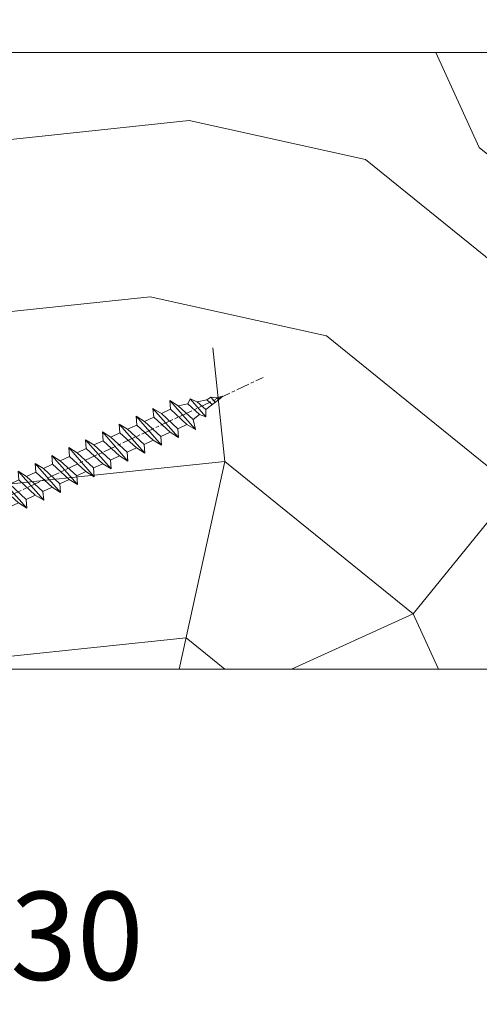
# Model space of a CAD drawing. Units: millimetres. Extents: x 0 to 1498, y -14 to 787.
# Drawn here: x 1424 to 1445, y 303 to 347 of the extents above; entities that cross this region are included whole.
import ezdxf

# ---------------------------------------------------------------- set-up
doc = ezdxf.new("R2010")
doc.units = ezdxf.units.MM
doc.header["$PDMODE"] = 2
doc.header["$PDSIZE"] = 10
doc.linetypes.add('AM_ISO08W050', pattern=[18, 12, -1.5, 3, -1.5])
for name, color, linetype, lineweight in [('AEL-AM_7', 4, 'AM_ISO08W050', 18), ('AM_2', 6, 'Continuous', 20), ('AM_5', 3, 'Continuous', 20), ('Contour principale', 30, 'Continuous', 15), ('Contour secondaire', 5, 'Continuous', 9)]:
    doc.layers.add(name, color=color, linetype=linetype, lineweight=lineweight)
doc.styles.get("Standard").update_dxf_attribs({"font": 'arial.ttf'})
doc.dimstyles.new('MAL-ISO$0', dxfattribs={"dimtxt": 3, "dimasz": 3, "dimexe": 1, "dimexo": 1, "dimgap": 1.5, "dimtad": 1, "dimtxsty": 'Standard', "dimcen": 0, "dimclrd": 256, "dimclre": 256, "dimclrt": 3, "dimadec": 1, "dimazin": 2, "dimtp": 0.1, "dimtm": 0.1, "dimtfac": 0.71, "dimtmove": 0, "dimatfit": 3, "dimfxl": 1, "dimlwd": -1, "dimlwe": -1, "dimarcsym": 1})

# ---------------------------------------------------------------- blocks, each defined once
blk = doc.blocks.new('*D79')
at = {"layer": 'AM_5', "transparency": 16777216}
for p, q in [((545.6660783041686, 352.8809567200283), (545.6660780570712, 371.3705756048107)), ((1468.166078385881, 352.8809694315905), (1468.166078138784, 371.3705879332072)), ((548.6660780704353, 370.3705756449031), (1465.166078152148, 370.3705878931148))]:
    blk.add_line(p, q, dxfattribs=at)
for points in [[(548.6660780637533, 370.8705756449031), (548.6660780771174, 369.8705756449031), (545.6660780704353, 370.3705756048107)], [(1465.166078145466, 370.8705878931148), (1465.16607815883, 369.8705878931148), (1468.166078152148, 370.3705879332072)]]:
    blk.add_solid(points, dxfattribs=at)
at = {"layer": 'Defpoints', "color": 0, "transparency": 16777216}
for p in [(1468.166078163601, 370.3705878878069), (545.666078328414, 351.8809567031547), (1468.166078410126, 351.8809693861903)]:
    blk.add_point(p, dxfattribs=at)
at = {"layer": 'AM_5', "color": 3, "transparency": 16777216, "insert": (1304.641390689445, 374.492686702824), "char_height": 4, "attachment_point": 5, "rotation": 7.657074089321566e-07}
blk.add_mtext('Largeur passage = LS + LSF - 15 (1845)1845', dxfattribs=at)
blk = doc.blocks.new('*D80')
at = {"layer": 'AM_5', "transparency": 16777216}
for p, q in [((538.1660788655407, 316.8809565846715), (538.1660788655407, 288.8827699375898)), ((1475.666078865741, 316.8809694866941), (1475.666078865741, 288.8827699375898)), ((1472.666078865741, 289.8827699375898), (541.1660788655407, 289.8827699375898))]:
    blk.add_line(p, q, dxfattribs=at)
for points in [[(541.1660788655407, 290.3827699375898), (541.1660788655407, 289.3827699375898), (538.1660788655407, 289.8827699375898)], [(1472.666078865741, 290.3827699375898), (1472.666078865741, 289.3827699375898), (1475.666078865741, 289.8827699375898)]]:
    blk.add_solid(points, dxfattribs=at)
at = {"layer": 'Defpoints', "color": 0, "transparency": 16777216}
for p in [(538.1660788655407, 317.8809565846715), (1475.666078865741, 317.8809694866941), (538.1660788655407, 289.8827699375898)]:
    blk.add_point(p, dxfattribs=at)
at = {"layer": 'AM_5', "color": 3, "transparency": 16777216, "insert": (1304.326168824274, 294.0048708925693), "char_height": 4, "attachment_point": 5}
blk.add_mtext('Largeur Fond de Feuillure = LS + LSF + 15 (1875)1875', dxfattribs=at)
blk = doc.blocks.new('*D82')
at = {"layer": 'AM_5', "transparency": 16777216}
for p, q in [((566.6660781648856, 310.3809573940107), (566.6660775009387, 360.062274066019)), ((1447.165929993511, 310.3814408723267), (1447.165929329571, 360.0622858331207)), ((569.6660775143029, 359.0622741061114), (1444.165929342935, 359.0622857930283))]:
    blk.add_line(p, q, dxfattribs=at)
for points in [[(569.6660775076208, 359.5622741061114), (569.6660775209849, 358.5622741061114), (566.6660775143029, 359.062274066019)], [(1444.165929336253, 359.5622857930283), (1444.165929349617, 358.5622857930283), (1447.165929342935, 359.0622858331207)]]:
    blk.add_solid(points, dxfattribs=at)
at = {"layer": 'Defpoints', "color": 0, "transparency": 16777216}
for p in [(1447.165929354038, 359.0622857883699), (566.6660781878167, 309.3809573764877), (1447.165930016442, 309.3814408275759)]:
    blk.add_point(p, dxfattribs=at)
at = {"layer": 'AM_5', "color": 3, "transparency": 16777216, "insert": (1302.988503502177, 363.1843848612965), "char_height": 4, "attachment_point": 5, "rotation": 7.657074089321566e-07}
blk.add_mtext('Largeur passage Réel = LS + LSF - 133 (1727)1761', dxfattribs=at)
blk = doc.blocks.new('*D83')
at = {"layer": 'AM_5', "transparency": 16777216}
for p, q in [((1008.916078865643, 317.880963095414), (1008.916079095351, 300.6574172573421)), ((1473.916078878916, 316.8857292871476), (1473.91607909535, 300.6574234589682)), ((1011.916079082014, 301.6574172973526), (1470.916079082014, 301.6574234189577))]:
    blk.add_line(p, q, dxfattribs=at)
for points in [[(1011.916079075346, 302.1574172973526), (1011.916079088682, 301.1574172973526), (1008.916079082014, 301.6574172573421)], [(1470.916079075345, 302.1574234189577), (1470.916079088682, 301.1574234189577), (1473.916079082014, 301.6574234589682)]]:
    blk.add_solid(points, dxfattribs=at)
at = {"layer": 'Defpoints', "color": 0, "transparency": 16777216}
for p in [(1008.916078852306, 318.880963095414), (1473.916078865579, 317.8857292871476), (1473.916079082014, 301.6574234589682)]:
    blk.add_point(p, dxfattribs=at)
at = {"layer": 'AM_5', "color": 3, "transparency": 16777216, "insert": (1389.332628188905, 305.7795232858726), "char_height": 4, "attachment_point": 5, "rotation": 7.641440886617049e-07}
blk.add_mtext('{\\fArial Black|b1|i0|c0|p34;\\C1;Largeur Semi Fixe : LSF (930){\\fArial Black|b1|i0|c0|p34;930}}', dxfattribs=at)
blk = doc.blocks.new('dtzb')
at = {"layer": 'AEL-AM_7', "color": 5}
blk.add_line((-26.88981661018624, -12.53892741162053), (444.7390526915697, 207.385226149152), dxfattribs=at)
at = {"layer": 'AM_2', "color": 5, "linetype": 'Continuous'}
for p, q in [((376.4956925260049, 183.6286440300428), (378.6566154994216, 187.9993868090351)), ((378.6566154994216, 187.9993868090351), (385.0198895540234, 185.4353318736794)), ((392.9074884914007, 171.7868636386374), (378.6566154994216, 187.9993868090351)), ((393.7649723990035, 187.288836057789), (397.247868022896, 189.4780350430774)), ((401.2586306417506, 184.915186014925), (397.247868022896, 189.4780350430774)), ((397.247868022896, 189.4780350430774), (402.289169427022, 189.0955239014256)), ((408.20600522311, 190.3495863383541), (402.289169427022, 189.0955239014256)), ((402.289169427022, 189.0955239014256), (404.2675887616497, 187.2688640558881)), ((408.20600522311, 190.3495863383541), (404.2675887616497, 187.2688640558881)), ((344.7714190706756, 179.389055408039), (352.4178389748704, 174.6793051757522)), ((345.4539544005092, 171.4319924655974), (344.7714190706756, 179.389055408039)), ((367.9883512910601, 152.9762839363793), (344.7714190706756, 179.389055408039)), ((383.2822951963317, 160.1079671036241), (360.0653629759472, 186.5207385747017)), ((360.0653629759472, 186.5207385747017), (367.711782880142, 181.8109883424149)), ((360.7478983011242, 178.5636756328422), (360.0653629759472, 186.5207385747017)), ((367.711782880142, 181.8109883424149), (381.2777278442081, 169.2856523674818)), ((376.4956925260049, 183.6286440300428), (367.7506096810248, 181.7751398459332)), ((387.0987070594128, 173.8389596614543), (376.4956925260049, 183.6286440300428)), ((393.7649723990035, 187.288836057789), (385.0198895540234, 185.4353318736794)), ((385.0198895540234, 185.4353318736794), (392.7726583052572, 178.2772582118305)), ((404.2675887616497, 187.2688640558881), (392.7726583052572, 178.2772582118305)), ((398.5936375158053, 182.8305655055119), (393.7649723990035, 187.288836057789)), ((352.6944073857885, 145.8446007694256), (329.477475165404, 172.2573722413763)), ((330.160010490581, 164.3003092989347), (329.477475165404, 172.2573722413763)), ((329.477475165404, 172.2573722413763), (337.1238950742554, 167.5476220087985)), ((345.4539544005092, 171.4319924655974), (337.1238950742554, 167.5476220087985)), ((360.3419313868653, 157.6860341686661), (345.4539544005092, 171.4319924655974)), ((360.7478983011242, 178.5636756328422), (352.4178389748704, 174.6793051757522)), ((352.4178389748704, 174.6793051757522), (367.3058159658831, 160.9333468785298)), ((375.6358752921369, 164.8177173353288), (360.7478983011242, 178.5636756328422)), ((387.0987070594128, 173.8389596614543), (381.2777278442081, 169.2856523674818)), ((387.0987070594128, 173.8389596614543), (392.9074884914007, 171.7868636386374)), ((392.7726583052572, 178.2772582118305), (392.9074884914007, 171.7868636386374)), ((314.1835312554758, 165.1256890738405), (321.8299511643272, 160.4159388421358)), ((314.8660665853095, 157.168626131981), (314.1835312554758, 165.1256890738405)), ((337.4004634805169, 138.7129176027629), (314.1835312554758, 165.1256890738405)), ((330.160010490581, 164.3003092989347), (321.8299511643272, 160.4159388421358)), ((345.0479874769371, 150.5543510017123), (330.160010490581, 164.3003092989347)), ((337.1238950742554, 167.5476220087985), (352.0118720606115, 153.8016637118671)), ((375.6358752921369, 164.8177173353288), (367.3058159658831, 160.9333468785298)), ((367.3058159658831, 160.9333468785298), (367.9883512910601, 152.9762839363793)), ((375.6093082586449, 164.8516808107634), (375.4625860471424, 164.7369112340057)), ((375.6358752921369, 164.8177173353288), (383.2822951963317, 160.1079671036241)), ((381.2777278442081, 169.2856523674818), (383.2822951963317, 160.1079671036241)), ((322.1065195752453, 131.5812344358092), (298.8895873548609, 157.9940059071778)), ((299.5721226800379, 150.0369429653183), (298.8895873548609, 157.9940059071778)), ((298.8895873548609, 157.9940059071778), (306.5360072590556, 153.2842556751821)), ((314.8660665853095, 157.168626131981), (306.5360072590556, 153.2842556751821)), ((306.5360072590556, 153.2842556751821), (321.4239842454117, 139.5382973776686)), ((329.7540435716655, 143.4226678350497), (314.8660665853095, 157.168626131981)), ((321.8299511643272, 160.4159388421358), (336.7179281506833, 146.6699805446224)), ((360.3419313868653, 157.6860341686661), (352.0118720606115, 153.8016637118671)), ((352.0118720606115, 153.8016637118671), (352.6944073857885, 145.8446007694256)), ((360.3419313868653, 157.6860341686661), (367.9883512910601, 152.9762839363793)), ((268.3016995396611, 143.7306395735613), (275.9481194438558, 139.0208893412746)), ((268.9842348694947, 135.7735766317019), (268.3016995396611, 143.7306395735613)), ((291.5186317600455, 117.3178681021927), (268.3016995396611, 143.7306395735613)), ((283.5956434495893, 150.862322740224), (291.242063353784, 146.1525725079373)), ((284.2781787747663, 142.9052597983646), (283.5956434495893, 150.862322740224)), ((306.8125756653171, 124.4495512691465), (283.5956434495893, 150.862322740224)), ((299.5721226800379, 150.0369429653183), (291.242063353784, 146.1525725079373)), ((291.242063353784, 146.1525725079373), (306.1300403447967, 132.4066142110059)), ((314.4600996710506, 136.2909846680959), (299.5721226800379, 150.0369429653183)), ((329.7540435716655, 143.4226678350497), (321.4239842454117, 139.5382973776686)), ((329.7540435716655, 143.4226678350497), (337.4004634805169, 138.7129176027629)), ((345.0479874769371, 150.5543510017123), (336.7179281506833, 146.6699805446224)), ((336.7179281506833, 146.6699805446224), (337.4004634805169, 138.7129176027629)), ((345.0479874769371, 150.5543510017123), (352.6944073857885, 145.8446007694256)), ((276.2246878594306, 110.1861849349189), (253.0077556343895, 136.5989564066076)), ((253.6902909642231, 128.6418934647481), (253.0077556343895, 136.5989564066076)), ((253.0077556343895, 136.5989564066076), (260.6541755432409, 131.8892061743209)), ((268.9842348694947, 135.7735766317019), (260.6541755432409, 131.8892061743209)), ((268.9842348694947, 135.7735766317019), (260.6541755432409, 131.8892061743209)), ((283.8722118558508, 122.0276183341884), (268.9842348694947, 135.7735766317019)), ((284.2781787747663, 142.9052597983646), (275.9481194438558, 139.0208893412746)), ((275.9481194438558, 139.0208893412746), (290.8360964348685, 125.2749310440522)), ((299.1661557611224, 129.1593015014332), (284.2781787747663, 142.9052597983646)), ((314.4600996710506, 136.2909846680959), (306.1300403447967, 132.4066142110059)), ((314.4600996710506, 136.2909846680959), (322.1065195752453, 131.5812344358092)), ((321.4239842454117, 139.5382973776686), (322.1065195752453, 131.5812344358092)), ((237.7138117291179, 129.4672732399449), (245.3602316379693, 124.7575230076582)), ((238.3963470589515, 121.5102102980854), (237.7138117291179, 129.4672732399449)), ((260.9307439495024, 103.0545017682562), (237.7138117291179, 129.4672732399449)), ((253.6902909642231, 128.6418934647481), (245.3602316379693, 124.7575230076582)), ((268.5782679505792, 114.8959351672347), (253.6902909642231, 128.6418934647481)), ((260.6541755432409, 131.8892061743209), (275.5421525295969, 118.1432478773895)), ((299.1661557611224, 129.1593015014332), (290.8360964348685, 125.2749310440522)), ((290.8360964348685, 125.2749310440522), (291.5186317600455, 117.3178681021927)), ((299.1661557611224, 129.1593015014332), (306.8125756653171, 124.4495512691465)), ((306.1300403447967, 132.4066142110059), (306.8125756653171, 124.4495512691465)), ((222.4198678238463, 122.3355900732822), (230.0662877280411, 117.6258398407044)), ((223.1024031490233, 114.3785271308407), (222.4198678238463, 122.3355900732822)), ((245.6368000442308, 95.92281860130242), (222.4198678238463, 122.3355900732822)), ((238.3963470589515, 121.5102102980854), (230.0662877280411, 117.6258398407044)), ((230.0662877280411, 117.6258398407044), (244.9542647143971, 103.8798815431619)), ((253.284324040651, 107.7642520005429), (238.3963470589515, 121.5102102980854)), ((245.3602316379693, 124.7575230076582), (260.2482086243253, 111.0115647098246)), ((283.8722118558508, 122.0276183341884), (275.5421525295969, 118.1432478773895)), ((283.8722118558508, 122.0276183341884), (275.5421525295969, 118.1432478773895)), ((275.5421525295969, 118.1432478773895), (276.2246878594306, 110.1861849349189)), ((283.8722118558508, 122.0276183341884), (291.5186317600455, 117.3178681021927)), ((191.8319800086465, 108.0722237390546), (199.4783999174979, 103.3624735064768)), ((192.5145153384801, 100.1151607971951), (191.8319800086465, 108.0722237390546)), ((215.048912229031, 81.65945226768599), (191.8319800086465, 108.0722237390546)), ((230.3428561389592, 88.79113543463973), (207.1259239139181, 115.2039069063285)), ((207.8084592437517, 107.2468439638578), (207.1259239139181, 115.2039069063285)), ((207.1259239139181, 115.2039069063285), (214.7723438227695, 110.4941566740417)), ((223.1024031490233, 114.3785271308407), (214.7723438227695, 110.4941566740417)), ((214.7723438227695, 110.4941566740417), (229.6603208091256, 96.7481983764992)), ((237.9903801353794, 100.6325688335892), (223.1024031490233, 114.3785271308407)), ((253.284324040651, 107.7642520005429), (244.9542225953337, 103.879861902733)), ((253.284324040651, 107.7642520005429), (260.9307439495024, 103.0545017682562)), ((268.5782679505792, 114.8959351672347), (260.2482086243253, 111.0115647098246)), ((260.2482086243253, 111.0115647098246), (260.9307439495024, 103.0545017682562)), ((268.5782679505792, 114.8959351672347), (276.2246878594306, 110.1861849349189)), ((199.7549683237594, 74.5277691010233), (176.5380361033749, 100.9405405721009)), ((177.2205714285519, 92.9834776302414), (176.5380361033749, 100.9405405721009)), ((176.5380361033749, 100.9405405721009), (184.1844560075697, 96.23079033981412)), ((192.5145153384801, 100.1151607971951), (184.1844560075697, 96.23079033981412)), ((207.4024923201796, 86.36920249997274), (192.5145153384801, 100.1151607971951)), ((207.8084592437517, 107.2468439638578), (199.4783999174979, 103.3624735064768)), ((199.4783999174979, 103.3624735064768), (214.366376903854, 89.61651520954547)), ((222.6964362301078, 93.50088566692648), (207.8084592437517, 107.2468439638578)), ((237.9903801353794, 100.6325688335892), (229.6603208091256, 96.7481983764992)), ((237.9903801353794, 100.6325688335892), (245.6368000442308, 95.92281860130242)), ((244.9542647143971, 103.8798815431619), (245.6368000442308, 95.92281860130242)), ((184.4610244184878, 67.39608593406956), (161.2440921934467, 93.80885740543818)), ((161.9266275232803, 85.8517944635787), (161.2440921934467, 93.80885740543818)), ((161.2440921934467, 93.80885740543818), (168.8905121022981, 89.09910717315142)), ((177.2205714285519, 92.9834776302414), (168.8905121022981, 89.09910717315142)), ((192.108548414908, 79.23751933272797), (177.2205714285519, 92.9834776302414)), ((184.1844560075697, 96.23079033981412), (199.0724329939258, 82.48483204288277)), ((222.6964362301078, 93.50088566692648), (214.366376903854, 89.61651520954547)), ((214.366376903854, 89.61651520954547), (215.048912229031, 81.65945226768599)), ((222.6964362301078, 93.50088566692648), (230.3428561389592, 88.79113543463973)), ((229.6603208091256, 96.7481983764992), (230.3428561389592, 88.79113543463973)), ((145.9501482881751, 86.67717423848444), (153.5965681970265, 81.96742400619769)), ((146.6326836180087, 78.72011129662496), (145.9501482881751, 86.67717423848444)), ((169.1670805085596, 60.26440276740686), (145.9501482881751, 86.67717423848444)), ((161.9266275232803, 85.8517944635787), (153.5965681970265, 81.96742400619769)), ((161.9266275232803, 85.8517944635787), (153.5965681970265, 81.96742400619769)), ((153.5965681970265, 81.96742400619769), (168.4845451833826, 68.22146570926634)), ((176.8146045096364, 72.10583616606527), (161.9266275232803, 85.8517944635787)), ((168.8905121022981, 89.09910717315142), (183.7784890886542, 75.35314887592904)), ((207.4024923201796, 86.36920249997274), (199.0724329939258, 82.48483204288277)), ((199.0724329939258, 82.48483204288277), (199.7549683237594, 74.5277691010233)), ((207.4024923201796, 86.36920249997274), (215.048912229031, 81.65945226768599)), ((138.5791926980164, 46.0010364331938), (115.3622604729753, 72.41380790457697)), ((116.0447958027507, 64.4567449627175), (115.3622604729753, 72.41380790457697)), ((115.3622604729753, 72.41380790457697), (123.0086803818267, 67.70405767258126)), ((131.3387397080223, 71.58842812938019), (123.0086803818267, 67.70405767258126)), ((153.873136603288, 53.13271960014754), (130.6562043829035, 79.54549107182174)), ((131.3387397080223, 71.58842812938019), (130.6562043829035, 79.54549107182174)), ((130.6562043829035, 79.54549107182174), (138.3026242917549, 74.83574083953499)), ((146.2267166943784, 57.84246983244884), (131.3387397080223, 71.58842812938019)), ((146.6326836180087, 78.72011129662496), (138.3026242917549, 74.83574083953499)), ((138.3026242917549, 74.83574083953499), (153.1906012734544, 61.08978254231261)), ((161.5206606043648, 64.97415299911154), (146.6326836180087, 78.72011129662496)), ((176.8146045096364, 72.10583616606527), (168.4845451833826, 68.22146570926634)), ((176.8146045096364, 72.10583616606527), (168.4845451833826, 68.22146570926634)), ((176.8146045096364, 72.10583616606527), (184.4610244184878, 67.39608593406956)), ((192.108548414908, 79.23751933272797), (183.7784890886542, 75.35314887592904)), ((183.7784890886542, 75.35314887592904), (184.4610244184878, 67.39608593406956)), ((192.108548414908, 79.23751933272797), (199.7549683237594, 74.5277691010233)), ((100.0683165676455, 65.28212473762323), (107.7147364764969, 60.57237450591856)), ((100.7508518974792, 57.32506179576376), (100.0683165676455, 65.28212473762323)), ((123.28524878803, 38.86935326653111), (100.0683165676455, 65.28212473762323)), ((116.0447958027507, 64.4567449627175), (107.7147364764969, 60.57237450591856)), ((130.9327727891068, 50.71078666548055), (116.0447958027507, 64.4567449627175)), ((123.0086803818267, 67.70405767258126), (137.8966573681246, 53.95809937505328)), ((161.5206606043648, 64.97415299911154), (153.1906012734544, 61.08978254231261)), ((161.5206606043648, 64.97415299911154), (169.1670805085596, 60.26440276740686)), ((168.4845451833826, 68.22146570926634), (169.1670805085596, 60.26440276740686)), ((84.77437266703055, 58.15044157096054), (92.42079257122532, 53.44069133895027)), ((85.45690798755095, 50.19337862908651), (84.77437266703055, 58.15044157096054)), ((107.9913048827584, 31.73767009957737), (84.77437266703055, 58.15044157096054)), ((100.7508518974792, 57.32506179576376), (92.42079257122532, 53.44069133895027)), ((115.6388288838352, 43.57910349881786), (100.7508518974792, 57.32506179576376)), ((107.7147364764969, 60.57237450591856), (122.602713462853, 46.82641620839058)), ((146.2267166943784, 57.84246983244884), (137.8966152490611, 53.95807973404226)), ((137.8966573681246, 53.95809937505328), (138.5791926980164, 46.0010364331938)), ((146.2267166943784, 57.84246983244884), (153.873136603288, 53.13271960014754)), ((153.1906012734544, 61.08978254231261), (153.873136603288, 53.13271960014754)), ((92.69736097748682, 24.60598693291467), (69.48042875710235, 51.01875840399225)), ((70.16296408227936, 43.06169546213277), (69.48042875710235, 51.01875840399225)), ((69.48042875710235, 51.01875840399225), (77.12684866129712, 46.3090081717055)), ((85.45690798755095, 50.19337862908651), (77.12684866129712, 46.3090081717055)), ((85.45690798755095, 50.19337862908651), (77.12684866129712, 46.3090081717055)), ((77.12684866129712, 46.3090081717055), (92.01482565230981, 32.56304987477415)), ((100.3448849785636, 36.44742033186412), (85.45690798755095, 50.19337862908651)), ((92.42079257122532, 53.44069133895027), (107.3087695529248, 39.69473304143685)), ((130.9327727891068, 50.71078666548055), (122.602713462853, 46.82641620839058)), ((122.602713462853, 46.82641620839058), (123.28524878803, 38.86935326653111)), ((130.9327727891068, 50.71078666548055), (138.5791926980164, 46.0010364331938)), ((62.10947316694364, 10.34262059871617), (38.89254094655917, 36.75539207037582)), ((39.57507627173618, 28.79832912851634), (38.89254094655917, 36.75539207037582)), ((38.89254094655917, 36.75539207037582), (46.53896085541055, 32.04564183808907)), ((54.86902018166438, 35.93001229547008), (46.53896085541055, 32.04564183808907)), ((54.18648485183076, 43.88707523732955), (61.83290475602553, 39.1773250050428)), ((54.86902018166438, 35.93001229547008), (54.18648485183076, 43.88707523732955)), ((77.40341707221523, 17.47430376537886), (54.18648485183076, 43.88707523732955)), ((69.75699716802046, 22.18405399795665), (54.86902018166438, 35.93001229547008)), ((70.16296408227936, 43.06169546213277), (61.83290475602553, 39.1773250050428)), ((61.83290475602553, 39.1773250050428), (76.72088174703822, 25.43136670782042)), ((85.05094107329205, 29.31573716520143), (70.16296408227936, 43.06169546213277)), ((100.3448849785636, 36.44742033186412), (92.01482565230981, 32.56304987477415)), ((100.3448849785636, 36.44742033186412), (92.01482565230981, 32.56304987477415)), ((100.3448849785636, 36.44742033186412), (107.9913048827584, 31.73767009957737)), ((115.6388288838352, 43.57910349881786), (107.3087695529248, 39.69473304143685)), ((107.3087695529248, 39.69473304143685), (107.9913048827584, 31.73767009957737)), ((115.6388288838352, 43.57910349881786), (123.28524878803, 38.86935326653111)), ((-9.642205279364134, 29.21105073885337), (17.76689448016987, 19.2349542794218)), ((23.59859703663096, 29.62370890371312), (31.24501694548235, 24.91395867142637)), ((24.28113236646459, 21.66664596185365), (23.59859703663096, 29.62370890371312)), ((46.81552926167205, 3.21093743205347), (23.59859703663096, 29.62370890371312)), ((39.57507627173618, 28.79832912851634), (31.24501694548235, 24.91395867142637)), ((39.57507627173618, 28.79832912851634), (31.24501694548235, 24.91395867142637)), ((54.46305325809226, 15.05237083100292), (39.57507627173618, 28.79832912851634)), ((46.53896085541055, 32.04564183808907), (61.42693784176663, 18.29968354057564)), ((85.05094107329205, 29.31573716520143), (76.72088174703822, 25.43136670782042)), ((85.05094107329205, 29.31573716520143), (92.69736097748682, 24.60598693291467)), ((92.01482565230981, 32.56304987477415), (92.69736097748682, 24.60598693291467)), ((-1.262597953071236, 3.66712716179245), (-11.98282014489814, 26.65671783387006)), ((26.42079956452653, 1.976053181319003), (18.4255327386345, 19.12195822228023)), ((24.28113236646459, 21.66664596185365), (19.20059148776636, 19.29755084220596)), ((39.16910935282067, 7.920687664340221), (24.28113236646459, 21.66664596185365)), ((31.24501694548235, 24.91395867142637), (46.13299393183843, 11.16800037362191)), ((69.75699716802046, 22.18405399795665), (61.42689571804658, 18.2996639001467)), ((61.42693784176663, 18.29968354057564), (62.10947316694364, 10.34262059871617)), ((69.75699716802046, 22.18405399795665), (77.40341707221523, 17.47430376537886)), ((76.72088174703822, 25.43136670782042), (77.40341707221523, 17.47430376537886)), ((54.46305325809226, 15.05237083100292), (46.13299393183843, 11.16800037362191)), ((54.46305325809226, 15.05237083100292), (46.13299393183843, 11.16800037362191)), ((46.13299393183843, 11.16800037362191), (46.81552926167205, 3.21093743205347)), ((54.46305325809226, 15.05237083100292), (62.10947316694364, 10.34262059871617)), ((-1.262597953071236, 3.66712716179245), (3.98103995337442, 6.112275676026911)), ((7.241237970025395, -0.8792415383104526), (3.98103995337442, 6.112275676026911)), ((16.17907301611558, -26.16285925232296), (26.15516947205469, 1.246240503718582)), ((39.16910935282067, 7.920687664340221), (27.12468389976129, 2.304279835701891)), ((39.16910935282067, 7.920687664340221), (46.81552926167205, 3.21093743205347)), ((1.997600063637947, -3.324390051962837), (7.241237970025395, -0.8792415383104526)), ((12.71782225086645, -26.31398072433149), (1.997600063637947, -3.324390051962837))]:
    blk.add_line(p, q, dxfattribs=at)
for centre, start, end in [((-10.28349304482981, 27.44912707425465), 70.00000000044706, 205.0000000000485), ((18.40818225029216, 20.99687794314741), 250.000000000447, 295.0000000001367), ((27.9170931372355, 0.6049527347604453), 115.0000000001367, 159.999999999984), ((14.41714935093478, -25.52157148336482), 205.0000000000485, 339.999999999984)]:
    blk.add_arc(centre, 1.875000000004213, start, end, dxfattribs=at)
blk = doc.blocks.new('Nouvelle parclose 23x18')
at = {"layer": 'Contour secondaire', "xscale": -0.05000030415043834, "yscale": 0.05000030415043834, "zscale": 0.05000030415043834, "rotation": 7.050253288467836e-08}
blk.add_blockref('dtzb', (10.6616361503558, 2.874235245588977), dxfattribs=at)

msp = doc.modelspace()

# ---------------------------------------------------------------- hatches: boundary and pattern name
at = {"layer": 'Contour secondaire'}
h = msp.add_hatch(dxfattribs=at)
h.set_pattern_fill('352', color=5, scale=73.33377942064288, angle=51.0000008346466)
h.set_pattern_definition([(51.00000090514919, (290.9589038288289, -110.9002903890736), (-10.84060940237956, 103.1414930860323), [22.00013382619286, -51.33364559445001]), (51.00000090514919, (288.1093512666185, -108.5927682969825), (-10.84060940237956, 103.1414930860323), [22.00013382619286, -51.33364559445001]), (51.00000090514919, (284.7177682342893, -101.1281715505894), (-10.84060940237956, 103.1414930860323), [14.66675588412858, -58.6670235365143]), (51.00000090514919, (281.32618520196, -93.66357480419629), (-10.84060940237956, 103.1414930860323), [11.00006691309643, -62.33371250754644]), (51.00000090514919, (275.6270800775397, -89.04853062001388), (-10.84060940237956, 103.1414930860323), [7.333377942064288, -66.00040147857858]), (51.00000090514919, (258.3903644926625, -98.68124924688271), (-10.84060940237956, 103.1414930860323), [3.666688971032144, -18.33344485516072, 3.666688971032144, -47.66695662341787]), (51.00000090514919, (262.463378206726, -87.82506946816045), (-10.84060940237956, 103.1414930860323), [3.666688971032144, -29.33351176825715, 11.00006691309643, -29.33351176825715]), (51.00000090514919, (268.8439140128812, -74.11933712722816), (-10.84060940237956, 103.1414930860323), [3.666688971032144, -3.666688971032144, 3.666688971032144, -62.33371250754644]), (51.00000090514919, (263.6868393585795, -74.66136759734712), (-10.84060940237956, 103.1414930860323), [3.666688971032144, -69.66709044961073]), (51.00000090514919, (255.6802121420674, -72.89587597537474), (-10.84060940237956, 103.1414930860323), [11.00006691309643, -62.33371250754644]), (51.00000090514919, (249.9811070176472, -68.28083179119204), (-10.84060940237956, 103.1414930860323), [14.66675588412858, -58.6670235365143]), (51.00000090514919, (241.974479801135, -66.51534016921971), (-10.84060940237956, 103.1414930860323), [18.33344485516072, -22.00013382619286, 3.666688971032144, -29.33351176825715]), (141.0000009051491, (257.7089338109279, -117.002025771998), (-103.1414930860323, -10.84060940237955), [3.666688971032144, -7.333377942064288, 18.33344485516072, -44.00026765238572]), (141.0000009051491, (254.3173507785989, -109.5374290256051), (-103.1414930860323, -10.84060940237955), [3.666688971032144, -3.666688971032144, 11.00006691309643, -55.00033456548216]), (141.0000009051491, (233.8284523730076, -88.22769972666407), (-103.1414930860323, -10.84060940237955), [7.333377942064288, -66.00040147857858]), (141.0000009051491, (258.9323949627811, -103.8383239011844), (-103.1414930860323, -10.84060940237955), [14.66675588412858, -22.00013382619286, 3.666688971032144, -33.00020073928929]), (141.0000009051491, (229.8948388705589, -75.60602832596976), (-103.1414930860323, -10.84060940237955), [3.666688971032144, -69.66709044961073]), (141.0000009051491, (260.6978865847536, -95.83169668467235), (-103.1414930860323, -10.84060940237955), [11.00006691309643, -62.33371250754644]), (141.0000009051491, (262.463378206726, -87.82506946816045), (-103.1414930860323, -10.84060940237955), [7.333377942064288, -66.00040147857858]), (141.0000009051491, (267.0784223909086, -82.12596434373995), (-103.1414930860323, -10.84060940237955), [3.666688971032144, -11.00006691309643, 11.00006691309643, -47.66695662341787]), (141.0000009051491, (266.5363919207896, -76.9688896894383), (-103.1414930860323, -10.84060940237955), [3.666688971032144, -69.66709044961073]), (141.0000009051491, (280.2421242617224, -83.34942549559338), (-103.1414930860323, -10.84060940237955), [10.26672911889, -63.06705030175287]), (141.0000009051491, (293.9478566026548, -89.72996130174818), (-103.1414930860323, -10.84060940237955), [7.333377942064288, -66.00040147857858]), (141.0000009051491, (275.7664802891549, -65.57067944059708), (-103.1414930860323, -10.84060940237955), [3.666688971032144, -69.66709044961073]), (141.0000009051491, (283.2310770355477, -62.1790964082677), (-103.1414930860323, -10.84060940237955), [11.00006691309643, -62.33371250754644]), (141.0000009051491, (287.8461212197304, -56.47999128384743), (-103.1414930860323, -10.84060940237955), [11.00006691309643, -62.33371250754644]), (96.00000090514898, (303.7199754411392, -83.48882570720872), (-56.99105124529017, 46.15044184270438), [5.185431542833657, -5.185431542833657, 5.185431542833657, -88.15333078088868]), (96.00000090514898, (280.2421242617224, -83.34942549559338), (-56.99105124529017, 46.15044184270438), [10.37086308566731, -93.33876232372232]), (96.00000090514898, (233.2864219028884, -83.07062507236259), (-56.99105124529017, 46.15044184270438), [10.37086308566731, -93.33876232372232]), (96.00000090514898, (256.7642730823056, -83.21002528397776), (-56.99105124529017, 46.15044184270438), [10.37086308566731, -93.33876232372232]), (96.00000090514898, (270.470005423238, -89.59056109013284), (-56.99105124529017, 46.15044184270438), [10.37086308566731, -93.33876232372232]), (96.00000090514898, (295.713348224627, -81.72333408523633), (-56.99105124529017, 46.15044184270438), [10.37086308566731, -93.33876232372232]), (96.00000090514898, (288.2487514782342, -85.11491711756571), (-56.99105124529017, 46.15044184270438), [15.55644129605981, -88.15318411332983]), (96.00000090514898, (248.7576458657936, -81.4445336620056), (-56.99105124529017, 46.15044184270438), [5.185431542833657, -98.52419386655598]), (96.00000090514898, (240.7510186492817, -79.67904204003321), (-56.99105124529017, 46.15044184270438), [5.185431542833657, -98.52419386655598]), (96.00000090514898, (259.2111953860125, -56.88262154235088), (-56.99105124529017, 46.15044184270438), [5.185431542833657, -98.52419386655598]), (96.00000090514898, (269.2465442713846, -102.7542629609466), (-56.99105124529017, 46.15044184270438), [5.185431542833657, -98.52419386655598]), (96.00000090514898, (274.6824193489171, -55.25653013199405), (-56.99105124529017, 46.15044184270438), [5.185431542833657, -98.52419386655598]), (96.00000090514898, (264.2288698286985, -79.8184422516486), (-56.99105124529017, 46.15044184270438), [5.185431542833657, -98.52419386655598]), (96.00000090514898, (263.1448088884601, -69.50429294304541), (-56.99105124529017, 46.15044184270438), [5.185431542833657, -98.52419386655598]), (186.0000009051492, (272.2354970452102, -81.58393387362099), (-46.15044184270438, -56.99105124529017), [5.185431542833653, -5.185431542833653, 15.55644129605981, -77.78232102766243]), (186.0000009051492, (279.1580633214841, -73.03527618699013), (-46.15044184270438, -56.99105124529017), [5.185431542833653, -98.5241938665559]), (186.0000009051492, (299.1049312569564, -89.18793083162944), (-46.15044184270438, -56.99105124529017), [5.185431542833653, -98.5241938665559]), (186.0000009051492, (275.6270800775397, -89.04853062001388), (-46.15044184270438, -56.99105124529017), [5.185431542833653, -98.5241938665559]), (186.0000009051492, (271.1514361049724, -71.2697845650178), (-46.15044184270438, -56.99105124529017), [5.185431542833653, -98.5241938665559]), (186.0000009051492, (273.8615884555672, -97.05515783652567), (-46.15044184270438, -56.99105124529017), [5.185431542833653, -98.5241938665559]), (186.0000009051492, (292.3217651922978, -74.2587373388435), (-46.15044184270438, -56.99105124529017), [5.185431542833653, -98.5241938665559]), (186.0000009051492, (277.1137712762809, -127.9976057623356), (-46.15044184270438, -56.99105124529017), [5.185431542833653, -98.5241938665559]), (186.0000009051492, (276.5717408061623, -122.840531108034), (-46.15044184270438, -56.99105124529017), [10.37086308566731, -93.33876232372225]), (186.0000009051492, (276.029710336043, -117.6834564537323), (-46.15044184270438, -56.99105124529017), [10.37086308566731, -93.33876232372225]), (186.0000009051492, (280.6447545202258, -111.9843513293118), (-46.15044184270438, -56.99105124529017), [10.37086308566731, -93.33876232372225]), (186.0000009051492, (277.2531714878965, -104.5197545829188), (-46.15044184270438, -56.99105124529017), [10.37086308566731, -93.33876232372225]), (186.0000009051492, (272.9169277269446, -63.2631573485059), (-46.15044184270438, -56.99105124529017), [10.37086308566731, -93.33876232372225]), (186.0000009051492, (310.6425417174129, -74.94016802057786), (-46.15044184270438, -56.99105124529017), [10.37086308566731, -93.33876232372225]), (186.0000009051492, (267.3572228141396, -35.17026198490669), (-46.15044184270438, -56.99105124529017), [10.37086308566731, -93.33876232372225]), (186.0000009051492, (273.0563279385598, -39.78530616908915), (-46.15044184270438, -56.99105124529017), [10.37086308566731, -93.33876232372225]), (186.0000009051492, (271.290836316588, -47.791933385601), (-46.15044184270438, -56.99105124529017), [10.37086308566731, -93.33876232372225]), (186.0000009051492, (238.9855270273092, -87.68566925654534), (-46.15044184270438, -56.99105124529017), [15.55644129605981, -88.15318411332976]), (186.0000009051492, (274.6824193489171, -55.25653013199405), (-46.15044184270438, -56.99105124529017), [15.55644129605981, -88.15318411332976]), (77.56505210514918, (232.2023609626506, -72.7564757637594), (46.15044181903063, 56.99105126267445), [8.198716539227863, -155.7805992556531]), (77.56505210514918, (260.6978865847536, -95.83169668467235), (46.15044181903063, 56.99105126267445), [8.198716539227863, -155.7805992556531]), (77.56505210514918, (248.2156153956745, -76.28745900770389), (46.15044181903063, 56.99105126267445), [8.198716539227863, -155.7805992556531]), (77.56505210514918, (301.9544838191665, -91.4954529237205), (46.15044181903063, 56.99105126267445), [8.198716539227863, -155.7805992556531]), (77.56505210514918, (293.9478566026548, -89.72996130174818), (46.15044181903063, 56.99105126267445), [8.198716539227863, -155.7805992556531]), (77.56505210514918, (268.7045138012653, -97.59718830664485), (46.15044181903063, 56.99105126267445), [8.198716539227863, -155.7805992556531]), (77.56505210514918, (240.2089881791627, -74.52196738573156), (46.15044181903063, 56.99105126267445), [8.198716539227863, -155.7805992556531]), (77.56505210514918, (271.1514361049724, -71.2697845650178), (46.15044181903063, 56.99105126267445), [16.39743307845573, -147.5818827164252]), (114.4349497251491, (262.6027784183412, -64.34721828874365), (-56.99105124185768, 46.15044184473717), [8.198716539227863, -155.7805992556531]), (114.4349497251491, (286.622660067877, -69.64369315466075), (-56.99105124185768, 46.15044184473717), [8.198716539227863, -155.7805992556531]), (114.4349497251491, (252.1492288981229, -88.90913040839865), (-56.99105124185768, 46.15044184473717), [8.198716539227863, -155.7805992556531]), (114.4349497251491, (240.0695879675471, -97.9998185651483), (-56.99105124185768, 46.15044184473717), [8.198716539227863, -155.7805992556531]), (114.4349497251491, (279.1580633214841, -73.03527618699013), (-56.99105124185768, 46.15044184473717), [8.198716539227863, -155.7805992556531]), (114.4349497251491, (274.5430191373014, -78.73438131141063), (-56.99105124185768, 46.15044184473717), [8.198716539227863, -155.7805992556531]), (114.4349497251491, (247.5341847139404, -94.60823553281892), (-56.99105124185768, 46.15044184473717), [16.39743307845573, -147.5818827164252]), (114.4349497251491, (302.0938840307817, -68.01760174430382), (-56.99105124185768, 46.15044184473717), [16.39743307845573, -147.5818827164252]), (114.4349497251491, (294.629287284389, -71.40918477663314), (-56.99105124185768, 46.15044184473717), [16.39743307845573, -147.5818827164252]), (167.5650521051492, (266.2575914975586, -123.9245920482718), (-56.99105126267446, 46.15044181903059), [8.198716539227874, -155.7805992556533]), (167.5650521051492, (234.9125133132457, -98.54184903526732), (-56.99105126267446, 46.15044181903059), [8.198716539227874, -155.7805992556533]), (167.5650521051492, (284.0363375525552, -119.4489480757047), (-56.99105126267446, 46.15044181903059), [8.198716539227874, -155.7805992556533]), (167.5650521051492, (228.1293472485872, -83.61265554248138), (-56.99105126267446, 46.15044181903059), [8.198716539227874, -155.7805992556533]), (167.5650521051492, (266.9390221792929, -105.6038155231568), (-56.99105126267446, 46.15044181903059), [8.198716539227874, -155.7805992556533]), (167.5650521051492, (270.470005423238, -89.59056109013284), (-56.99105126267446, 46.15044181903059), [8.198716539227874, -155.7805992556533]), (167.5650521051492, (263.6868393585795, -74.66136759734712), (-56.99105126267446, 46.15044181903059), [8.198716539227874, -155.7805992556533]), (167.5650521051492, (265.7155610274397, -118.7675173939701), (-56.99104558579663, 46.1504675640662), [8.198716539227874, -155.7805992556533]), (167.5650521051492, (268.7045138012653, -97.59718830664485), (-56.99105126267446, 46.15044181903059), [8.198716539227874, -155.7805992556533]), (167.5650521051492, (288.2487514782342, -85.11491711756571), (-56.99105126267446, 46.15044181903059), [8.198716539227874, -155.7805992556533]), (167.5650521051492, (287.1646905379961, -74.80076780896229), (-56.99105126267446, 46.15044181903059), [8.198716539227874, -155.7805992556533]), (167.5650521051492, (279.2974635330997, -49.55742500757333), (-56.99105126267446, 46.15044181903059), [8.198716539227874, -155.7805992556533]), (167.5650521051492, (227.587316778468, -78.4555808881799), (-56.99105126267446, 46.15044181903059), [8.198716539227874, -155.7805992556533]), (167.5650521051492, (223.5143030644044, -89.3117606669021), (-56.99105126267446, 46.15044181903059), [16.39743307845575, -147.5818827164254]), (167.5650521051492, (270.3306052116224, -113.0684122695496), (-56.99105126267446, 46.15044181903059), [16.39743307845575, -147.5818827164254]), (204.4349497251491, (271.9566966219796, -128.5396362324543), (-46.15044184473719, -56.99105124185767), [8.198716539227851, -155.7805992556529]), (204.4349497251491, (314.0341247497421, -82.40476476697069), (-46.15044184473719, -56.99105124185767), [8.198716539227851, -155.7805992556529]), (204.4349497251491, (283.2310770355477, -62.1790964082677), (-46.15044184473719, -56.99105124185767), [8.198716539227851, -155.7805992556529]), (204.4349497251491, (284.7177682342893, -101.1281715505894), (-46.15044184473719, -56.99105124185767), [8.198716539227851, -155.7805992556529]), (204.4349497251491, (288.1093512666185, -108.5927682969825), (-46.15044184473719, -56.99105124185767), [8.198716539227851, -155.7805992556529]), (204.4349497251491, (281.32618520196, -93.66357480419629), (-46.15044184473719, -56.99105124185767), [8.198716539227851, -155.7805992556529]), (204.4349497251491, (260.9766870079842, -48.87599432583897), (-46.15044184473719, -56.99105124185767), [8.198716539227851, -155.7805992556529]), (204.4349497251491, (262.7421786299568, -40.8693671093269), (-46.15044184473719, -56.99105124185767), [16.3974330784557, -147.581882716425])])
h.paths.add_polyline_path([(1473.916078865741, 317.8809694682001), (1473.916078573669, 337.880969468203), (1466.416078573668, 337.8809693586765), (1466.416078456839, 345.8809693586765), (1413.41607845684, 345.8809685846879), (1412.416078471444, 344.8809685700809), (1412.416078617373, 334.8809709991706), (1423.916078613466, 334.8809711511438), (1423.916078861834, 317.880968736792)])

# ---------------------------------------------------------------- linework, layer by layer
at = {"layer": 'Contour principale'}
msp.add_lwpolyline([(1466.41607845684, 345.8809693586763), (1413.41607845684, 345.8809685846879), (1412.416078471444, 344.8809685700809), (1412.416078616213, 334.8809709918017), (1423.916078612305, 334.8809711585128), (1423.916078861834, 317.880968736792), (1473.916078865741, 317.8809694682001), (1473.916078573669, 337.880969468203), (1466.416078573668, 337.8809693586763), (1466.416078456839, 345.8809693586763)], dxfattribs=at)

# ---------------------------------------------------------------- block references
at = {"layer": 'Contour principale', "xscale": -1, "rotation": 9.509399667706475e-07}
msp.add_blockref('Nouvelle parclose 23x18', (1423.916078861834, 317.8809687511948), dxfattribs=at)

# ---------------------------------------------------------------- dimensions: what is measured, and where the dimension line sits
at = {"layer": 'AM_5'}
for base, p1, p2, angle, text, override, picture, middle in [((1468.166078163601, 370.3705878878069), (545.6660783284141, 351.8809567031547), (1468.166078410127, 351.8809693861904), 180.0000007657074, 'Largeur passage = LS + LSF - 15 (1845)<>', {"dimtxt": 4, "dimlfac": 2, "dimpost": ''}, '*D79', (1304.641390755986, 370.3705857075009)), ((1447.165929354038, 359.0622857883699), (566.6660781878168, 309.3809573764877), (1447.165930016443, 309.3814408275759), 180.0000007657074, 'Largeur passage Réel = LS + LSF - 133 (1727)<>', {"dimtxt": 4, "dimlfac": 2, "dimpost": ''}, '*D82', (1302.988503568369, 359.0622838660245)), ((538.1660788655407, 289.8827699375898), (1475.666078865741, 317.8809694866941), (538.1660788655407, 317.8809565846715), 7.657073948987378e-07, 'Largeur Fond de Feuillure = LS + LSF + 15 (1875)<>', {"dimtxt": 4, "dimlfac": 2, "dimpost": ''}, '*D80', (1304.326168824274, 289.8827699375898)), ((1473.916079082014, 301.6574234589682), (1008.916078852306, 318.8809630954141), (1473.91607886558, 317.8857292871477), 180.0000007641441, '{\\fArial Black|b1|i0|c0|p34;\\C1;Largeur Semi Fixe : LSF (930)<>}', {"dimtxt": 4, "dimlfac": 2, "dimpost": '{\\fArial Black|b1|i0|c0|p34;<>}'}, '*D83', (1389.332628243881, 301.6574223308931))]:
    dim = msp.add_linear_dim(base=base, p1=p1, p2=p2, angle=angle, text=text, dimstyle='MAL-ISO$0', override=override, dxfattribs=at)
    dim.commit()
    dim.dimension.update_dxf_attribs({"geometry": picture, "text_midpoint": middle, "dimtype": 160})

doc.saveas('drawing.dxf')
